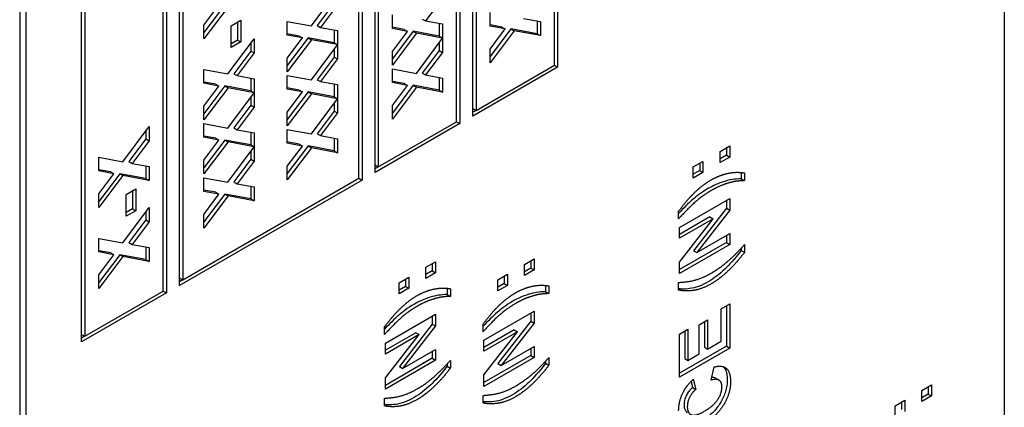
# Model space of a CAD drawing. Units: millimetres. Extents: x 195 to 6071, y 24 to 3405.
# Drawn here: x 964 to 991, y 2343 to 2353 of the extents above; entities that cross this region are included whole.
import ezdxf

# ---------------------------------------------------------------- set-up
doc = ezdxf.new("R2010")
doc.units = ezdxf.units.MM
doc.header["$LTSCALE"] = 12.5
doc.layers.add('Visible Edges(Hillmar_metric)', color=7, linetype='Continuous', lineweight=25)

msp = doc.modelspace()

# ---------------------------------------------------------------- linework, layer by layer
at = {"layer": 'Visible Edges(Hillmar_metric)'}
for p, q in [((990.6, 2380.338), (990.6, 2330.327)), ((978.491, 2372.326), (978.491, 2351.913)), ((978.402, 2351.964), (978.402, 2372.173)), ((976.192, 2350.586), (976.192, 2370.999)), ((976.281, 2370.948), (976.281, 2350.74)), ((975.75, 2350.433), (975.75, 2370.642)), ((975.839, 2370.795), (975.839, 2350.382)), ((973.541, 2349.055), (973.541, 2369.468)), ((973.629, 2369.417), (973.629, 2349.209)), ((973.099, 2348.902), (973.099, 2369.111)), ((973.187, 2369.264), (973.187, 2348.851)), ((968.237, 2345.994), (968.237, 2366.406)), ((967.884, 2366.202), (967.884, 2345.79)), ((968.326, 2366.355), (968.326, 2346.147)), ((967.796, 2345.841), (967.796, 2366.049)), ((963.906, 2365.13), (963.906, 2315.12)), ((964.083, 2315.018), (964.083, 2365.028)), ((965.586, 2344.463), (965.586, 2364.875)), ((965.674, 2364.824), (965.674, 2344.616)), ((971.813, 2353.033), (972.523, 2353.985)), ((969.466, 2353.6), (968.901, 2352.848)), ((968.901, 2353.049), (969.308, 2353.596)), ((969.554, 2353.549), (968.901, 2352.679)), ((972.435, 2353.653), (971.974, 2353.038)), ((972.523, 2353.602), (972.063, 2352.987)), ((975.371, 2353.78), (974.91, 2353.165)), ((974.009, 2352.959), (974.009, 2353.329)), ((976.661, 2353.024), (976.661, 2353.395)), ((968.901, 2352.679), (968.901, 2353.049)), ((969.638, 2353.037), (969.9, 2353.188)), ((969.638, 2352.445), (969.638, 2353.037)), ((969.811, 2353.137), (969.811, 2352.647)), ((969.9, 2353.188), (969.9, 2352.596)), ((971.162, 2353.151), (971.813, 2353.033)), ((971.162, 2352.781), (971.162, 2353.151)), ((971.974, 2353.038), (972.063, 2352.987)), ((974.821, 2353.216), (974.91, 2353.165)), ((974.91, 2353.165), (975.371, 2353.083)), ((975.282, 2353.098), (975.282, 2352.753)), ((975.371, 2353.083), (975.371, 2352.702)), ((976.979, 2352.999), (976.661, 2353.059)), ((977.067, 2352.948), (976.661, 2353.024)), ((977.562, 2353.231), (978.022, 2353.148)), ((977.934, 2353.164), (977.934, 2352.818)), ((978.022, 2353.148), (978.022, 2352.767)), ((971.48, 2352.755), (971.162, 2352.815)), ((971.569, 2352.704), (971.162, 2352.781)), ((971.48, 2352.755), (971.569, 2352.704)), ((972.063, 2352.987), (972.523, 2352.904)), ((972.435, 2352.92), (972.435, 2352.574)), ((972.523, 2352.904), (972.523, 2352.523)), ((974.327, 2352.933), (974.009, 2352.994)), ((974.416, 2352.882), (974.009, 2352.959)), ((974.573, 2352.886), (974.009, 2352.134)), ((974.009, 2352.336), (974.416, 2352.882)), ((974.662, 2352.835), (974.009, 2351.966)), ((974.327, 2352.933), (974.416, 2352.882)), ((974.573, 2352.886), (974.662, 2352.835)), ((975.282, 2352.753), (974.573, 2352.886)), ((975.371, 2352.702), (974.662, 2352.835)), ((975.282, 2352.753), (975.371, 2352.702)), ((977.225, 2352.951), (976.661, 2352.2)), ((976.661, 2352.401), (977.067, 2352.948)), ((977.313, 2352.9), (976.661, 2352.031)), ((976.979, 2352.999), (977.067, 2352.948)), ((977.225, 2352.951), (977.313, 2352.9)), ((977.934, 2352.818), (977.225, 2352.951)), ((978.022, 2352.767), (977.313, 2352.9)), ((977.934, 2352.818), (978.022, 2352.767)), ((969.553, 2351.728), (970.263, 2352.68)), ((969.811, 2352.647), (969.638, 2352.547)), ((969.9, 2352.596), (969.638, 2352.445)), ((969.811, 2352.647), (969.9, 2352.596)), ((970.175, 2352.562), (970.175, 2352.348)), ((970.263, 2352.68), (970.263, 2352.297)), ((971.726, 2352.708), (971.162, 2351.956)), ((971.162, 2352.158), (971.569, 2352.704)), ((971.815, 2352.657), (971.162, 2351.787)), ((971.726, 2352.708), (971.815, 2352.657)), ((972.435, 2352.574), (971.726, 2352.708)), ((971.813, 2351.567), (972.523, 2352.52)), ((972.523, 2352.523), (971.815, 2352.657)), ((972.435, 2352.574), (972.523, 2352.523)), ((972.523, 2352.52), (972.523, 2352.136)), ((974.661, 2351.745), (975.371, 2352.698)), ((975.282, 2352.579), (975.282, 2352.365)), ((975.371, 2352.698), (975.371, 2352.314)), ((970.175, 2352.348), (969.714, 2351.733)), ((970.263, 2352.297), (969.802, 2351.682)), ((970.175, 2352.348), (970.263, 2352.297)), ((972.435, 2352.401), (972.435, 2352.187)), ((974.009, 2351.966), (974.009, 2352.336)), ((975.282, 2352.365), (974.821, 2351.751)), ((975.371, 2352.314), (974.91, 2351.7)), ((975.282, 2352.365), (975.371, 2352.314)), ((976.661, 2352.031), (976.661, 2352.401)), ((971.162, 2351.787), (971.162, 2352.158)), ((972.435, 2352.187), (971.974, 2351.572)), ((972.523, 2352.136), (972.063, 2351.521)), ((972.435, 2352.187), (972.523, 2352.136)), ((976.281, 2350.74), (978.402, 2351.964)), ((978.402, 2351.964), (978.491, 2351.913)), ((968.901, 2351.846), (969.553, 2351.728)), ((968.901, 2351.476), (968.901, 2351.846)), ((969.714, 2351.733), (969.802, 2351.682)), ((969.802, 2351.682), (970.263, 2351.599)), ((971.162, 2351.686), (971.813, 2351.567)), ((971.162, 2351.315), (971.162, 2351.686)), ((974.009, 2351.864), (974.661, 2351.745)), ((974.009, 2351.494), (974.009, 2351.864)), ((974.821, 2351.751), (974.91, 2351.7)), ((974.91, 2351.7), (975.371, 2351.617)), ((978.491, 2351.913), (976.192, 2350.586)), ((969.22, 2351.45), (968.901, 2351.51)), ((969.308, 2351.399), (968.901, 2351.476)), ((969.22, 2351.45), (969.308, 2351.399)), ((970.175, 2351.615), (970.175, 2351.269)), ((970.263, 2351.599), (970.263, 2351.218)), ((971.974, 2351.572), (972.063, 2351.521)), ((972.063, 2351.521), (972.523, 2351.439)), ((972.435, 2351.455), (972.435, 2351.109)), ((972.523, 2351.439), (972.523, 2351.058)), ((974.327, 2351.468), (974.009, 2351.528)), ((974.416, 2351.417), (974.009, 2351.494)), ((974.573, 2351.421), (974.009, 2350.669)), ((974.009, 2350.87), (974.416, 2351.417)), ((974.327, 2351.468), (974.416, 2351.417)), ((974.573, 2351.421), (974.662, 2351.369)), ((975.282, 2351.287), (974.573, 2351.421)), ((975.282, 2351.633), (975.282, 2351.287)), ((975.371, 2351.617), (975.371, 2351.236)), ((969.466, 2351.403), (968.901, 2350.651)), ((968.901, 2350.853), (969.308, 2351.399)), ((969.554, 2351.352), (968.901, 2350.482)), ((969.466, 2351.403), (969.554, 2351.352)), ((970.175, 2351.269), (969.466, 2351.403)), ((969.553, 2350.262), (970.263, 2351.215)), ((970.263, 2351.218), (969.554, 2351.352)), ((970.175, 2351.269), (970.263, 2351.218)), ((970.263, 2351.215), (970.263, 2350.831)), ((971.48, 2351.29), (971.162, 2351.35)), ((971.569, 2351.239), (971.162, 2351.315)), ((971.726, 2351.242), (971.162, 2350.491)), ((971.162, 2350.692), (971.569, 2351.239)), ((971.815, 2351.191), (971.162, 2350.322)), ((971.48, 2351.29), (971.569, 2351.239)), ((971.726, 2351.242), (971.815, 2351.191)), ((972.435, 2351.109), (971.726, 2351.242)), ((972.523, 2351.058), (971.815, 2351.191)), ((974.662, 2351.369), (974.009, 2350.5)), ((975.371, 2351.236), (974.662, 2351.369)), ((975.282, 2351.287), (975.371, 2351.236)), ((970.175, 2350.882), (969.714, 2350.267)), ((970.175, 2351.096), (970.175, 2350.882)), ((970.175, 2350.882), (970.263, 2350.831)), ((971.813, 2350.101), (972.523, 2351.054)), ((972.435, 2351.109), (972.523, 2351.058)), ((972.435, 2350.935), (972.435, 2350.722)), ((972.523, 2351.054), (972.523, 2350.671)), ((968.901, 2350.482), (968.901, 2350.853)), ((970.263, 2350.831), (969.802, 2350.216)), ((971.162, 2350.322), (971.162, 2350.692)), ((972.435, 2350.722), (971.974, 2350.107)), ((972.523, 2350.671), (972.063, 2350.056)), ((972.435, 2350.722), (972.523, 2350.671)), ((974.009, 2350.5), (974.009, 2350.87)), ((976.192, 2350.791), (976.281, 2350.74)), ((976.281, 2350.74), (976.192, 2350.688)), ((968.901, 2350.381), (969.553, 2350.262)), ((968.901, 2350.01), (968.901, 2350.381)), ((975.839, 2350.382), (973.541, 2349.055)), ((973.629, 2349.209), (975.75, 2350.433)), ((975.75, 2350.433), (975.839, 2350.382)), ((966.706, 2349.349), (967.416, 2350.302)), ((967.327, 2350.183), (967.327, 2349.969)), ((967.416, 2350.302), (967.416, 2349.918)), ((969.714, 2350.267), (969.802, 2350.216)), ((969.802, 2350.216), (970.263, 2350.134)), ((970.175, 2350.15), (970.175, 2349.804)), ((970.263, 2350.134), (970.263, 2349.753)), ((971.162, 2350.22), (971.813, 2350.101)), ((971.162, 2349.85), (971.162, 2350.22)), ((971.974, 2350.107), (972.063, 2350.056)), ((967.327, 2349.969), (966.867, 2349.355)), ((967.416, 2349.918), (966.955, 2349.304)), ((967.327, 2349.969), (967.416, 2349.918)), ((969.22, 2349.985), (968.901, 2350.045)), ((969.308, 2349.934), (968.901, 2350.01)), ((969.466, 2349.937), (968.901, 2349.186)), ((968.901, 2349.387), (969.308, 2349.934)), ((969.554, 2349.886), (968.901, 2349.017)), ((969.22, 2349.985), (969.308, 2349.934)), ((969.466, 2349.937), (969.554, 2349.886)), ((970.175, 2349.804), (969.466, 2349.937)), ((970.263, 2349.753), (969.554, 2349.886)), ((971.48, 2349.824), (971.162, 2349.884)), ((971.569, 2349.773), (971.162, 2349.85)), ((971.48, 2349.824), (971.569, 2349.773)), ((972.063, 2350.056), (972.523, 2349.973)), ((972.435, 2349.989), (972.435, 2349.643)), ((972.523, 2349.973), (972.523, 2349.592)), ((969.553, 2348.796), (970.263, 2349.749)), ((970.175, 2349.804), (970.263, 2349.753)), ((970.175, 2349.63), (970.175, 2349.417)), ((970.263, 2349.749), (970.263, 2349.366)), ((971.726, 2349.777), (971.162, 2349.025)), ((971.162, 2349.226), (971.569, 2349.773)), ((971.815, 2349.726), (971.162, 2348.856)), ((971.726, 2349.777), (971.815, 2349.726)), ((972.435, 2349.643), (971.726, 2349.777)), ((972.523, 2349.592), (971.815, 2349.726)), ((972.435, 2349.643), (972.523, 2349.592)), ((982.894, 2349.627), (983.156, 2349.778)), ((982.894, 2349.325), (982.894, 2349.627)), ((983.067, 2349.727), (983.067, 2349.527)), ((983.156, 2349.778), (983.156, 2349.476)), ((966.054, 2349.468), (966.706, 2349.349)), ((966.054, 2349.097), (966.054, 2349.468)), ((966.867, 2349.355), (966.955, 2349.304)), ((966.955, 2349.304), (967.416, 2349.221)), ((968.901, 2349.017), (968.901, 2349.387)), ((970.175, 2349.417), (969.714, 2348.802)), ((970.263, 2349.366), (969.802, 2348.751)), ((970.175, 2349.417), (970.263, 2349.366)), ((982.169, 2349.208), (982.43, 2349.359)), ((982.342, 2349.308), (982.342, 2349.108)), ((982.43, 2349.359), (982.43, 2349.057)), ((983.067, 2349.527), (982.894, 2349.427)), ((983.156, 2349.476), (982.894, 2349.325)), ((983.067, 2349.527), (983.156, 2349.476)), ((966.373, 2349.072), (966.054, 2349.132)), ((966.461, 2349.021), (966.054, 2349.097)), ((966.618, 2349.024), (966.054, 2348.273)), ((966.054, 2348.474), (966.461, 2349.021)), ((966.373, 2349.072), (966.461, 2349.021)), ((966.618, 2349.024), (966.707, 2348.973)), ((967.327, 2348.891), (966.618, 2349.024)), ((967.327, 2349.237), (967.327, 2348.891)), ((967.416, 2349.221), (967.416, 2348.84)), ((971.162, 2348.856), (971.162, 2349.226)), ((973.541, 2349.26), (973.629, 2349.209)), ((973.629, 2349.209), (973.541, 2349.158)), ((982.169, 2348.906), (982.169, 2349.208)), ((982.342, 2349.108), (982.169, 2349.008)), ((982.43, 2349.057), (982.169, 2348.906)), ((982.342, 2349.108), (982.43, 2349.057)), ((983.468, 2349.056), (983.468, 2348.887)), ((983.556, 2349.044), (983.556, 2348.836)), ((966.707, 2348.973), (966.054, 2348.104)), ((967.416, 2348.84), (966.707, 2348.973)), ((967.327, 2348.891), (967.416, 2348.84)), ((973.187, 2348.851), (968.237, 2345.994)), ((968.326, 2346.147), (973.099, 2348.902)), ((968.901, 2348.915), (969.553, 2348.796)), ((968.901, 2348.545), (968.901, 2348.915)), ((969.714, 2348.802), (969.802, 2348.751)), ((969.802, 2348.751), (970.263, 2348.668)), ((973.099, 2348.902), (973.187, 2348.851)), ((983.468, 2348.887), (983.556, 2348.836)), ((966.791, 2348.462), (967.052, 2348.613)), ((966.964, 2348.562), (966.964, 2348.072)), ((967.052, 2348.613), (967.052, 2348.021)), ((969.22, 2348.519), (968.901, 2348.579)), ((969.308, 2348.468), (968.901, 2348.545)), ((969.22, 2348.519), (969.308, 2348.468)), ((970.175, 2348.684), (970.175, 2348.338)), ((970.263, 2348.668), (970.263, 2348.287)), ((966.054, 2348.104), (966.054, 2348.474)), ((966.791, 2347.87), (966.791, 2348.462)), ((969.466, 2348.472), (968.901, 2347.72)), ((968.901, 2347.921), (969.308, 2348.468)), ((969.554, 2348.421), (968.901, 2347.551)), ((969.466, 2348.472), (969.554, 2348.421)), ((970.175, 2348.338), (969.466, 2348.472)), ((970.263, 2348.287), (969.554, 2348.421)), ((970.175, 2348.338), (970.263, 2348.287)), ((981.794, 2347.568), (983.156, 2348.354)), ((983.067, 2348.303), (983.067, 2348.087)), ((983.156, 2348.354), (983.156, 2348.036)), ((966.706, 2347.152), (967.416, 2348.105)), ((966.964, 2348.072), (966.791, 2347.972)), ((967.052, 2348.021), (966.791, 2347.87)), ((966.964, 2348.072), (967.052, 2348.021)), ((967.327, 2347.986), (967.327, 2347.773)), ((967.416, 2348.105), (967.416, 2347.722)), ((981.771, 2347.801), (981.771, 2348.006)), ((983.067, 2348.087), (982.174, 2346.935)), ((983.156, 2348.036), (982.262, 2346.884)), ((983.067, 2348.087), (983.156, 2348.036)), ((967.327, 2347.773), (966.867, 2347.158)), ((967.416, 2347.722), (966.955, 2347.107)), ((967.327, 2347.773), (967.416, 2347.722)), ((968.901, 2347.551), (968.901, 2347.921)), ((982.619, 2347.852), (981.794, 2347.376)), ((981.794, 2346.628), (982.707, 2347.801)), ((982.707, 2347.801), (981.794, 2347.274)), ((982.619, 2347.852), (982.707, 2347.801)), ((981.794, 2347.274), (981.794, 2347.568)), ((966.054, 2347.271), (966.706, 2347.152)), ((966.054, 2346.901), (966.054, 2347.271)), ((966.867, 2347.158), (966.955, 2347.107)), ((983.067, 2347.157), (981.794, 2346.422)), ((982.262, 2346.884), (983.156, 2347.4)), ((983.067, 2347.349), (983.067, 2347.157)), ((983.067, 2347.157), (983.156, 2347.106)), ((983.156, 2347.4), (983.156, 2347.106)), ((966.373, 2346.875), (966.054, 2346.935)), ((966.461, 2346.824), (966.054, 2346.901)), ((966.373, 2346.875), (966.461, 2346.824)), ((966.955, 2347.107), (967.416, 2347.024)), ((967.327, 2347.04), (967.327, 2346.694)), ((967.416, 2347.024), (967.416, 2346.643)), ((983.156, 2347.106), (981.794, 2346.32)), ((982.174, 2346.935), (982.262, 2346.884)), ((983.468, 2347.004), (983.468, 2346.945)), ((983.468, 2346.945), (983.556, 2346.894)), ((983.556, 2347.102), (983.556, 2346.894)), ((966.618, 2346.828), (966.054, 2346.076)), ((966.054, 2346.278), (966.461, 2346.824)), ((966.707, 2346.777), (966.054, 2345.907)), ((966.618, 2346.828), (966.707, 2346.777)), ((967.327, 2346.694), (966.618, 2346.828)), ((967.416, 2346.643), (966.707, 2346.777)), ((967.327, 2346.694), (967.416, 2346.643)), ((974.92, 2346.487), (975.182, 2346.638)), ((975.182, 2346.638), (975.182, 2346.336)), ((977.591, 2346.565), (977.852, 2346.716)), ((977.764, 2346.665), (977.764, 2346.465)), ((977.852, 2346.716), (977.852, 2346.414)), ((981.794, 2346.32), (981.794, 2346.628)), ((974.92, 2346.185), (974.92, 2346.487)), ((975.093, 2346.387), (974.92, 2346.287)), ((975.093, 2346.587), (975.093, 2346.387)), ((975.093, 2346.387), (975.182, 2346.336)), ((977.591, 2346.263), (977.591, 2346.565)), ((977.764, 2346.465), (977.591, 2346.365)), ((977.852, 2346.414), (977.591, 2346.263)), ((977.764, 2346.465), (977.852, 2346.414)), ((966.054, 2345.907), (966.054, 2346.278)), ((968.237, 2346.198), (968.326, 2346.147)), ((968.326, 2346.147), (968.237, 2346.096)), ((974.195, 2346.069), (974.456, 2346.22)), ((974.368, 2346.168), (974.368, 2345.969)), ((974.456, 2346.22), (974.456, 2345.918)), ((975.182, 2346.336), (974.92, 2346.185)), ((976.865, 2346.146), (977.127, 2346.297)), ((976.865, 2345.844), (976.865, 2346.146)), ((977.038, 2346.246), (977.038, 2346.046)), ((977.127, 2346.297), (977.127, 2345.995)), ((981.771, 2345.868), (981.771, 2346.075)), ((965.674, 2344.616), (967.796, 2345.841)), ((967.796, 2345.841), (967.884, 2345.79)), ((974.195, 2345.767), (974.195, 2346.069)), ((974.368, 2345.969), (974.195, 2345.869)), ((974.456, 2345.918), (974.195, 2345.767)), ((974.368, 2345.969), (974.456, 2345.918)), ((975.494, 2345.917), (975.494, 2345.747)), ((975.582, 2345.905), (975.582, 2345.696)), ((977.038, 2346.046), (976.865, 2345.946)), ((977.127, 2345.995), (976.865, 2345.844)), ((977.038, 2346.046), (977.127, 2345.995)), ((978.165, 2345.994), (978.165, 2345.825)), ((978.165, 2345.825), (978.253, 2345.774)), ((978.253, 2345.982), (978.253, 2345.774)), ((967.884, 2345.79), (965.586, 2344.463)), ((975.494, 2345.747), (975.582, 2345.696)), ((976.491, 2344.506), (977.852, 2345.292)), ((977.852, 2345.292), (977.852, 2344.974)), ((982.925, 2345.36), (983.156, 2345.493)), ((982.925, 2344.482), (982.925, 2345.36)), ((983.067, 2345.442), (983.067, 2344.348)), ((983.156, 2345.493), (983.156, 2344.297)), ((973.82, 2344.429), (975.182, 2345.215)), ((975.093, 2345.164), (975.093, 2344.948)), ((975.182, 2345.215), (975.182, 2344.897)), ((977.764, 2345.025), (976.87, 2343.873)), ((977.764, 2345.241), (977.764, 2345.025)), ((977.764, 2345.025), (977.852, 2344.974)), ((982.326, 2344.926), (982.557, 2345.059)), ((982.468, 2345.008), (982.468, 2344.32)), ((982.557, 2345.059), (982.557, 2344.269)), ((973.797, 2344.662), (973.797, 2344.867)), ((975.093, 2344.948), (974.2, 2343.796)), ((975.182, 2344.897), (974.288, 2343.745)), ((975.093, 2344.948), (975.182, 2344.897)), ((976.468, 2344.74), (976.468, 2344.944)), ((977.316, 2344.791), (976.491, 2344.314)), ((977.404, 2344.74), (976.491, 2344.212)), ((976.491, 2343.566), (977.404, 2344.74)), ((977.852, 2344.974), (976.959, 2343.822)), ((977.316, 2344.791), (977.404, 2344.74)), ((981.794, 2344.677), (982.024, 2344.81)), ((981.936, 2344.759), (981.936, 2344.013)), ((982.024, 2344.81), (982.024, 2343.962)), ((982.326, 2344.136), (982.326, 2344.926)), ((965.586, 2344.667), (965.674, 2344.616)), ((965.674, 2344.616), (965.586, 2344.565)), ((974.645, 2344.713), (973.82, 2344.237)), ((973.82, 2343.489), (974.733, 2344.662)), ((974.733, 2344.662), (973.82, 2344.135)), ((974.645, 2344.713), (974.733, 2344.662)), ((976.491, 2344.212), (976.491, 2344.506)), ((981.794, 2343.511), (981.794, 2344.677)), ((982.557, 2344.269), (982.925, 2344.482)), ((973.82, 2344.135), (973.82, 2344.429)), ((974.288, 2343.745), (975.182, 2344.261)), ((975.093, 2344.21), (975.093, 2344.018)), ((975.182, 2344.261), (975.182, 2343.967)), ((976.959, 2343.822), (977.852, 2344.338)), ((977.764, 2344.287), (977.764, 2344.096)), ((977.852, 2344.338), (977.852, 2344.044)), ((983.067, 2344.348), (981.794, 2343.613)), ((983.156, 2344.297), (981.794, 2343.511)), ((982.468, 2344.32), (982.557, 2344.269)), ((983.067, 2344.348), (983.156, 2344.297)), ((975.093, 2344.018), (973.82, 2343.283)), ((975.182, 2343.967), (973.82, 2343.181)), ((975.093, 2344.018), (975.182, 2343.967)), ((975.582, 2343.962), (975.582, 2343.755)), ((977.764, 2344.096), (976.491, 2343.36)), ((977.852, 2344.044), (976.491, 2343.258)), ((977.764, 2344.096), (977.852, 2344.044)), ((978.165, 2343.942), (978.165, 2343.883)), ((978.253, 2344.04), (978.253, 2343.832)), ((981.936, 2344.013), (982.024, 2343.962)), ((982.024, 2343.962), (982.326, 2344.136)), ((974.2, 2343.796), (974.288, 2343.745)), ((975.494, 2343.865), (975.494, 2343.806)), ((975.494, 2343.806), (975.582, 2343.755)), ((976.87, 2343.873), (976.959, 2343.822)), ((978.165, 2343.883), (978.253, 2343.832)), ((982.654, 2343.427), (982.738, 2343.783)), ((973.82, 2343.181), (973.82, 2343.489)), ((976.491, 2343.258), (976.491, 2343.566)), ((982.169, 2343.449), (982.234, 2343.173)), ((982.775, 2343.48), (982.863, 2343.429)), ((982.106, 2343.39), (982.146, 2343.224)), ((982.146, 2343.224), (982.234, 2343.173)), ((988.367, 2343.148), (988.628, 2343.299)), ((988.367, 2342.846), (988.367, 2343.148)), ((988.54, 2343.248), (988.54, 2343.048)), ((988.628, 2343.299), (988.628, 2342.997)), ((973.797, 2342.729), (973.797, 2342.935)), ((976.468, 2342.807), (976.468, 2343.013)), ((987.641, 2342.729), (987.903, 2342.88)), ((987.903, 2342.88), (987.903, 2342.578)), ((988.54, 2343.048), (988.367, 2342.948)), ((988.628, 2342.997), (988.367, 2342.846)), ((988.54, 2343.048), (988.628, 2342.997)), ((987.641, 2342.427), (987.641, 2342.729)), ((987.815, 2342.829), (987.815, 2342.629))]:
    msp.add_line(p, q, dxfattribs=at)
for points in [[(982.649, 2348.855), (982.843, 2348.967), (983.065, 2349.024)], [(983.065, 2349.024), (983.313, 2349.087), (983.556, 2349.044)], [(981.771, 2348.006), (981.97, 2348.283), (982.419, 2348.722), (982.649, 2348.855)], [(983.556, 2348.836), (983.391, 2348.829), (983.215, 2348.799), (982.984, 2348.728), (982.777, 2348.639), (982.668, 2348.576)], [(982.668, 2348.576), (982.447, 2348.448), (982.052, 2348.111), (981.771, 2347.801)], [(983.556, 2346.894), (983.341, 2346.606), (982.88, 2346.168), (982.663, 2346.043)], [(983.284, 2346.813), (983.379, 2346.904), (983.556, 2347.102)], [(982.668, 2346.335), (982.82, 2346.423), (983.14, 2346.673), (983.284, 2346.813)], [(981.771, 2346.075), (982.052, 2346.09), (982.447, 2346.207), (982.668, 2346.335)], [(974.675, 2345.716), (974.869, 2345.828), (975.091, 2345.885)], [(975.091, 2345.885), (975.34, 2345.948), (975.582, 2345.905)], [(977.346, 2345.793), (977.54, 2345.905), (977.762, 2345.963)], [(977.762, 2345.963), (978.01, 2346.025), (978.253, 2345.982)], [(982.155, 2345.856), (981.947, 2345.828), (981.771, 2345.868)], [(982.663, 2346.043), (982.394, 2345.888), (982.155, 2345.856)], [(973.797, 2344.867), (973.997, 2345.144), (974.445, 2345.583), (974.675, 2345.716)], [(975.582, 2345.696), (975.417, 2345.69), (975.241, 2345.66), (975.011, 2345.589), (974.803, 2345.499), (974.694, 2345.436)], [(976.468, 2344.944), (976.667, 2345.221), (977.115, 2345.66), (977.346, 2345.793)], [(978.253, 2345.774), (978.088, 2345.767), (977.911, 2345.737), (977.681, 2345.667), (977.473, 2345.577), (977.365, 2345.514)], [(974.694, 2345.436), (974.473, 2345.309), (974.079, 2344.972), (973.797, 2344.662)], [(977.365, 2345.514), (977.143, 2345.386), (976.749, 2345.049), (976.468, 2344.74)], [(975.31, 2343.674), (975.405, 2343.765), (975.582, 2343.962)], [(977.981, 2343.751), (978.075, 2343.843), (978.253, 2344.04)], [(975.582, 2343.755), (975.368, 2343.467), (974.906, 2343.029), (974.689, 2342.904)], [(974.694, 2343.195), (974.847, 2343.283), (975.166, 2343.534), (975.31, 2343.674)], [(978.253, 2343.832), (978.038, 2343.544), (977.576, 2343.106), (977.359, 2342.981)], [(977.365, 2343.273), (977.517, 2343.361), (977.837, 2343.611), (977.981, 2343.751)], [(982.738, 2343.783), (982.962, 2343.841), (983.178, 2343.637), (983.178, 2343.384)], [(981.918, 2343.144), (982.006, 2343.301), (982.169, 2343.449)], [(982.944, 2343.245), (982.944, 2343.372), (982.804, 2343.473), (982.654, 2343.427)], [(973.797, 2342.935), (974.079, 2342.95), (974.473, 2343.068), (974.694, 2343.195)], [(976.468, 2343.013), (976.749, 2343.028), (977.143, 2343.145), (977.365, 2343.273)], [(981.771, 2342.591), (981.771, 2342.878), (981.918, 2343.144)], [(982.234, 2343.173), (982.128, 2343.085), (982.006, 2342.836), (982.006, 2342.711)], [(982.466, 2342.584), (982.725, 2342.733), (982.944, 2343.074), (982.944, 2343.245)], [(983.178, 2343.384), (983.178, 2343.071), (982.808, 2342.454), (982.487, 2342.268)], [(974.689, 2342.904), (974.42, 2342.748), (974.181, 2342.717)], [(977.359, 2342.981), (977.091, 2342.826), (976.852, 2342.795)], [(974.181, 2342.717), (973.973, 2342.689), (973.797, 2342.729)], [(976.852, 2342.795), (976.643, 2342.766), (976.468, 2342.807)], [(982.006, 2342.711), (982.006, 2342.536), (982.223, 2342.443), (982.466, 2342.584)]]:
    msp.add_open_spline(points, degree=2, dxfattribs=at)
for points, knots in [([(983.468, 2348.887), (983.285, 2348.879), (983.173, 2348.865), (982.842, 2348.763), (982.707, 2348.7), (982.579, 2348.627)], [-0.08483495, -0.08483495, -0.08483495, -0.08483495, -0.04331677, -0.04331677, 0, 0, 0, 0]), ([(982.579, 2348.627), (982.389, 2348.517), (982.25, 2348.407), (982.035, 2348.223), (981.896, 2348.083), (981.771, 2347.949)], [-0.08541133, -0.08541133, -0.08541133, -0.08541133, -0.05449623, -0.05449623, -0.01061715, -0.01061715, -0.01061715, -0.01061715]), ([(983.468, 2346.945), (983.285, 2346.7), (983.128, 2346.538), (982.877, 2346.3), (982.727, 2346.182), (982.574, 2346.094)], [-0.08945102, -0.08945102, -0.08945102, -0.08945102, -0.05178183, -0.05178183, 0, 0, 0, 0]), ([(982.574, 2346.094), (982.486, 2346.043), (982.399, 2346.001), (982.229, 2345.939), (982.147, 2345.918), (982.067, 2345.907)], [-0.05884898, -0.05884898, -0.05884898, -0.05884898, -0.0290687, -0.0290687, 0, 0, 0, 0]), ([(978.165, 2345.825), (977.981, 2345.818), (977.87, 2345.803), (977.539, 2345.701), (977.404, 2345.638), (977.276, 2345.565)], [-0.08483495, -0.08483495, -0.08483495, -0.08483495, -0.04331677, -0.04331677, 0, 0, 0, 0]), ([(982.067, 2345.907), (981.998, 2345.898), (981.931, 2345.894), (981.834, 2345.897), (981.802, 2345.9), (981.771, 2345.904)], [-0.04928475, -0.04928475, -0.04928475, -0.04928475, -0.02437694, -0.02437694, -0.0119605, -0.0119605, -0.0119605, -0.0119605]), ([(975.494, 2345.747), (975.311, 2345.74), (975.199, 2345.725), (974.868, 2345.624), (974.733, 2345.561), (974.606, 2345.487)], [-0.08483495, -0.08483495, -0.08483495, -0.08483495, -0.04331677, -0.04331677, 0, 0, 0, 0]), ([(977.276, 2345.565), (977.085, 2345.455), (976.947, 2345.345), (976.731, 2345.161), (976.593, 2345.021), (976.468, 2344.887)], [-0.08541133, -0.08541133, -0.08541133, -0.08541133, -0.05449623, -0.05449623, -0.01061715, -0.01061715, -0.01061715, -0.01061715]), ([(974.606, 2345.487), (974.415, 2345.377), (974.277, 2345.268), (974.061, 2345.083), (973.923, 2344.944), (973.797, 2344.809)], [-0.08541133, -0.08541133, -0.08541133, -0.08541133, -0.05449623, -0.05449623, -0.01061715, -0.01061715, -0.01061715, -0.01061715]), ([(975.494, 2343.806), (975.311, 2343.561), (975.154, 2343.399), (974.903, 2343.161), (974.753, 2343.043), (974.6, 2342.955)], [-0.08945102, -0.08945102, -0.08945102, -0.08945102, -0.05178183, -0.05178183, 0, 0, 0, 0]), ([(978.165, 2343.883), (977.982, 2343.638), (977.824, 2343.476), (977.574, 2343.238), (977.423, 2343.12), (977.271, 2343.032)], [-0.08945102, -0.08945102, -0.08945102, -0.08945102, -0.05178183, -0.05178183, 0, 0, 0, 0]), ([(982.981, 2343.791), (983.007, 2343.766), (983.029, 2343.735), (983.078, 2343.623), (983.09, 2343.532), (983.09, 2343.435)], [-0.04439653, -0.04439653, -0.04439653, -0.04439653, -0.02855718, -0.02855718, 0, 0, 0, 0]), ([(983.09, 2343.435), (983.09, 2343.384), (983.086, 2343.331), (983.07, 2343.225), (983.058, 2343.172), (983.012, 2343.019), (982.968, 2342.922), (982.874, 2342.761), (982.811, 2342.665), (982.614, 2342.461), (982.506, 2342.381), (982.399, 2342.319)], [-0.1791658, -0.1791658, -0.1791658, -0.1791658, -0.1501666, -0.1501666, -0.1227793, -0.1227793, -0.0720075, -0.0720075, -0.0363254, -0.0363254, 0, 0, 0, 0]), ([(982.775, 2343.48), (982.757, 2343.491), (982.739, 2343.495), (982.709, 2343.5), (982.69, 2343.501), (982.671, 2343.499)], [-0.02454745, -0.02454745, -0.02454745, -0.02454745, -0.01923717, -0.01923717, -0.01235232, -0.01235232, -0.01235232, -0.01235232]), ([(982.146, 2343.224), (982.117, 2343.2), (982.09, 2343.173), (982.039, 2343.113), (982.017, 2343.082), (981.979, 2343.014), (981.956, 2342.968), (981.924, 2342.86), (981.917, 2342.809), (981.917, 2342.762)], [-0.05893989, -0.05893989, -0.05893989, -0.05893989, -0.04333802, -0.04333802, -0.02858383, -0.02858383, -0.01397726, -0.01397726, 0, 0, 0, 0]), ([(974.6, 2342.955), (974.513, 2342.904), (974.425, 2342.862), (974.255, 2342.799), (974.173, 2342.779), (974.093, 2342.768)], [-0.05884898, -0.05884898, -0.05884898, -0.05884898, -0.0290687, -0.0290687, 0, 0, 0, 0]), ([(977.271, 2343.032), (977.183, 2342.981), (977.096, 2342.939), (976.925, 2342.877), (976.843, 2342.856), (976.763, 2342.846)], [-0.05884898, -0.05884898, -0.05884898, -0.05884898, -0.0290687, -0.0290687, 0, 0, 0, 0]), ([(974.093, 2342.768), (974.024, 2342.759), (973.958, 2342.755), (973.86, 2342.758), (973.828, 2342.761), (973.797, 2342.765)], [-0.04928475, -0.04928475, -0.04928475, -0.04928475, -0.02437694, -0.02437694, -0.0119605, -0.0119605, -0.0119605, -0.0119605]), ([(976.763, 2342.846), (976.695, 2342.836), (976.628, 2342.832), (976.531, 2342.836), (976.499, 2342.838), (976.468, 2342.842)], [-0.04928475, -0.04928475, -0.04928475, -0.04928475, -0.02437694, -0.02437694, -0.0119605, -0.0119605, -0.0119605, -0.0119605]), ([(981.917, 2342.762), (981.917, 2342.725), (981.921, 2342.69), (981.937, 2342.63), (981.949, 2342.606), (981.98, 2342.568), (981.995, 2342.556), (982.008, 2342.549)], [-0.05547945, -0.05547945, -0.05547945, -0.05547945, -0.05104642, -0.05104642, -0.04686206, -0.04686206, -0.04318558, -0.04318558, -0.04318558, -0.04318558])]:
    msp.add_open_spline(points, degree=3, knots=knots, dxfattribs=at)

doc.saveas('drawing.dxf')
